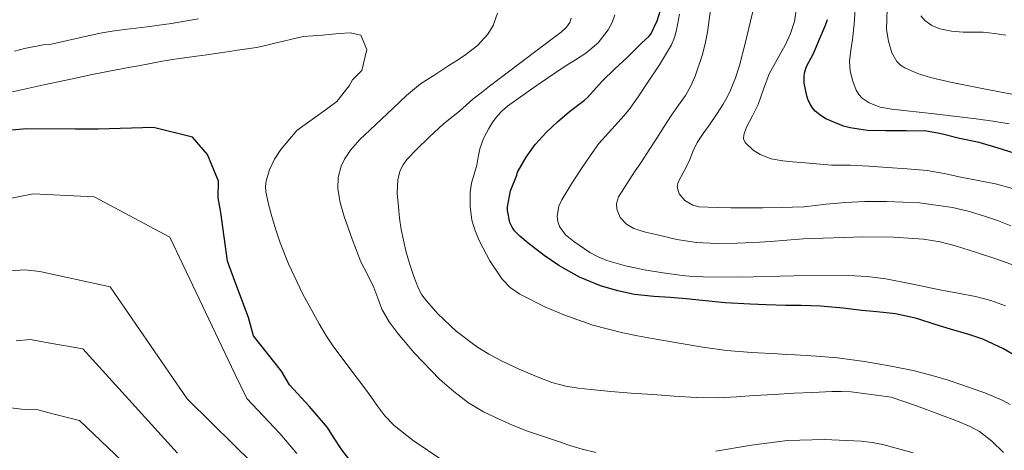
# Model space of a CAD drawing. Units: metres. Extents: x 559673 to 566537, y 4728690 to 4733379.
# Drawn here: x 561175 to 561513, y 4732499 to 4732647 of the extents above; entities that cross this region are included whole.
import ezdxf

# ---------------------------------------------------------------- set-up
doc = ezdxf.new("R2010")
doc.units = ezdxf.units.M
doc.header["$MEASUREMENT"] = 0
doc.layers.add('Nivel 4', color=7, linetype='Continuous', lineweight=0)
doc.layers.add('Nivel 5', color=7, linetype='Continuous', lineweight=0)

msp = doc.modelspace()

# ---------------------------------------------------------------- linework, layer by layer
at = {"layer": 'Nivel 4', "color": 30, "linetype": 'Continuous', "lineweight": 30, "flags": 128}
for points, elevation in [([(561501.1, 4732539.03), (561494.73, 4732540.93), (561489.55, 4732542.52), (561483.23, 4732544.5), (561475.82, 4732546.18), (561469.42, 4732546.87), (561464.31, 4732547.29), (561457.88, 4732548.09), (561450.04, 4732548.84), (561443.39, 4732549.01), (561438.19, 4732549.05), (561431.39, 4732549.3), (561425.87, 4732549.53), (561417.29, 4732549.97), (561409.42, 4732550.79), (561403.85, 4732551.33), (561398.36, 4732551.73), (561392.79, 4732552.12), (561386.09, 4732552.76), (561380.34, 4732554.07), (561374.39, 4732555.78), (561367.16, 4732558.76), (561361.62, 4732561.82), (561360.09, 4732562.82), (561355.05, 4732566.23), (561349.56, 4732570.41), (561346.62, 4732572.86), (561344.87, 4732574.71), (561344.01, 4732575.9), (561343.16, 4732577.59), (561342.43, 4732581.64), (561342.36, 4732582.89), (561343.45, 4732588.47), (561345.61, 4732593.82), (561345.91, 4732594.82), (561348.79, 4732599.99), (561351.93, 4732604.33), (561355.77, 4732608.47), (561359.61, 4732612.15), (561363.69, 4732615.67), (561368.86, 4732619.59), (561369.98, 4732620.52), (561375.02, 4732626.15), (561379.31, 4732630.33), (561383.48, 4732634.2), (561388.59, 4732639.32), (561391, 4732641.45), (561391.76, 4732642.3), (561393.92, 4732646.86), (561395.04, 4732650.6)], 1050), ([(561486.48, 4732608.97), (561479.56, 4732609.05), (561472.49, 4732609.06), (561466.2, 4732609.21), (561460.28, 4732610.05), (561458.03, 4732610.68), (561451.93, 4732613.21), (561450.25, 4732614.17), (561448.28, 4732615.81), (561447.28, 4732617.01), (561446.51, 4732618.2), (561445.68, 4732619.93), (561445.31, 4732621.06), (561444.49, 4732625.49), (561444.43, 4732627.61), (561444.62, 4732629.05), (561445.29, 4732631.13), (561447.71, 4732635.64), (561449.74, 4732640.57), (561451.84, 4732645.41), (561452.46, 4732647.29)], 1025), ([(561177, 4732609.74), (561171.99, 4732609.27)], 1075), ([(561288.63, 4732495.31), (561285.46, 4732499.35), (561282.52, 4732503.71), (561280.45, 4732507.04), (561274.24, 4732514.38), (561267.47, 4732521.71), (561264.69, 4732526.43), (561255.05, 4732538.64), (561253.36, 4732544.85), (561248.69, 4732557.42), (561246.16, 4732564.27), (561243.84, 4732581.03), (561242.92, 4732585.99), (561242.98, 4732591.71), (561239.22, 4732600.96), (561234.13, 4732606.89), (561220.62, 4732610.22), (561201.65, 4732609.63), (561193.85, 4732609.63), (561177, 4732609.74)], 1075), ([(561516.65, 4732601.37), (561511.23, 4732603.08), (561504.64, 4732605.08), (561497.88, 4732606.41), (561492.08, 4732607.91), (561490.4, 4732608.31), (561486.48, 4732608.97)], 1025), ([(561550.09, 4732499.19), (561549.64, 4732500.66), (561546.41, 4732506.13), (561543.31, 4732510.28), (561539.15, 4732515.89), (561536.17, 4732519.81), (561532.62, 4732523.41), (561530.95, 4732524.68), (561525.37, 4732527.4), (561517.74, 4732531.35), (561513.02, 4732534.09), (561505.88, 4732537.43), (561501.1, 4732539.03)], 1050)]:
    msp.add_lwpolyline(points, dxfattribs=dict(at, elevation=elevation))
at = {"layer": 'Nivel 5', "color": 30, "linetype": 'Continuous', "lineweight": 0, "flags": 128}
for points, elevation in [([(561467.94, 4732666.13), (561470.17, 4732660.09), (561471.53, 4732656.67), (561472.7, 4732653.19), (561473.03, 4732650.91), (561472.86, 4732647.41), (561472.81, 4732643.91), (561473.4, 4732639.89), (561474.59, 4732635.93), (561476.37, 4732632.89), (561477.59, 4732631.67), (561479.05, 4732630.69), (561483.42, 4732628.8), (561487.92, 4732627.45), (561491.32, 4732626.55), (561494.75, 4732625.75), (561505.62, 4732623.67), (561516.49, 4732621.59)], 1015), ([(561516.07, 4732589.29), (561510.24, 4732590.82), (561498.33, 4732593.16), (561492.56, 4732594.43), (561486.75, 4732595.4), (561479.91, 4732596.01), (561473.07, 4732596.49), (561466.66, 4732596.89), (561460.25, 4732597.24), (561457.02, 4732597.23), (561453.8, 4732597.29), (561448.72, 4732597.73), (561443.64, 4732598.18), (561440.4, 4732598.46), (561437.15, 4732598.74), (561433.11, 4732599.44), (561429.26, 4732600.91), (561426.9, 4732602.4), (561424.14, 4732605.09), (561423.6, 4732606.32), (561423.65, 4732607.67), (561424.6, 4732610.29), (561426.67, 4732614.17), (561428.64, 4732618.09), (561430.45, 4732623.37), (561432.38, 4732628.61), (561435.11, 4732633.57), (561437.95, 4732638.5), (561439.74, 4732642.52), (561441.13, 4732646.69), (561441.9, 4732652.15)], 1030), ([(561344.4, 4732507.76), (561339.53, 4732509.9), (561334.17, 4732512.51), (561329.03, 4732515.61), (561323.9, 4732519.41), (561319.12, 4732523.56), (561310.36, 4732532.71), (561304.86, 4732539.26), (561301.76, 4732543.35), (561299.22, 4732547.75), (561297.84, 4732551.51), (561296.47, 4732555.26), (561294.23, 4732559.65), (561292.01, 4732564.07), (561288.95, 4732571.78), (561286.2, 4732579.67), (561284.84, 4732584.37), (561284.06, 4732589.08), (561284.16, 4732592.98), (561285.16, 4732596.87), (561286.3, 4732599.37), (561288.39, 4732602.47), (561291.67, 4732606.03), (561295.05, 4732609.24), (561299.05, 4732613.05), (561303.07, 4732616.84), (561307.62, 4732621.25), (561312.52, 4732625.21), (561317.39, 4732628.35), (561322.25, 4732631.5), (561325.17, 4732633.39), (561328.09, 4732635.27), (561332.15, 4732638.44), (561335.62, 4732642.34), (561337.43, 4732645.28), (561339, 4732649.51)], 1065), ([(561361.83, 4732545.77), (561355.29, 4732548.58), (561346.66, 4732552.87), (561343.36, 4732555.17), (561340.6, 4732558.12), (561336.29, 4732564.39), (561332.74, 4732571.1), (561331.25, 4732574.66), (561330.2, 4732578.33), (561329.53, 4732583.1), (561329.57, 4732587.92), (561330.04, 4732591.06), (561330.94, 4732594.16), (561331.87, 4732597.26), (561332.33, 4732600.06), (561332.86, 4732602.86), (561334.2, 4732606.45), (561335.98, 4732609.88), (561337.33, 4732612.14), (561338.92, 4732614.23), (561340.6, 4732615.97), (561342.44, 4732617.5), (561352.28, 4732624.49), (561362.24, 4732631.26), (561365.81, 4732633.49), (561369.39, 4732635.74), (561373.56, 4732639.36), (561377.02, 4732643.82), (561378.38, 4732646.3), (561379.29, 4732648.95)], 1055), ([(561395.96, 4732560.22), (561389.45, 4732561.27), (561382.99, 4732562.64), (561376.62, 4732564.5), (561373.58, 4732565.72), (561370.71, 4732567.25), (561365.18, 4732570.97), (561362.41, 4732573.33), (561360.35, 4732576.2), (561359.76, 4732577.84), (561359.54, 4732579.62), (561360.09, 4732583.22), (561361.07, 4732585.37), (561364.42, 4732590.79), (561367.91, 4732596.12), (561370.8, 4732600.5), (561373.88, 4732604.73), (561377.15, 4732608.42), (561380.48, 4732612.06), (561382.4, 4732614.23), (561384.27, 4732616.44), (561387.35, 4732620.71), (561390.25, 4732625.11), (561394.67, 4732631.77), (561398.84, 4732638.63), (561399.88, 4732641.11), (561400.56, 4732643.72), (561401.62, 4732649.13)], 1045), ([(561400.67, 4732571.74), (561393.96, 4732573.35), (561389.89, 4732574.23), (561385.92, 4732575.49), (561383.32, 4732576.95), (561381.2, 4732579.22), (561380.03, 4732582.08), (561379.89, 4732584.04), (561380.62, 4732586.38), (561383.45, 4732590.85), (561386.36, 4732595.29), (561387.42, 4732596.87), (561388.47, 4732598.46), (561391.13, 4732602.5), (561393.77, 4732606.55), (561396.3, 4732610.51), (561398.81, 4732614.47), (561401.22, 4732617.85), (561403.64, 4732621.24), (561405.46, 4732624.48), (561406.97, 4732627.87), (561409.39, 4732634.92), (561410.42, 4732638.92), (561411.16, 4732642.97), (561412.37, 4732651.51)], 1040), ([(561515.53, 4732576.39), (561510.91, 4732578.27), (561506.17, 4732579.86), (561500.87, 4732581.48), (561495.45, 4732582.74), (561484.17, 4732584.26), (561472.88, 4732584.82), (561465.36, 4732584.74), (561458.66, 4732584.43), (561451.96, 4732583.89), (561448.21, 4732583.39), (561444.46, 4732582.97), (561440.48, 4732582.79), (561436.51, 4732582.69), (561430.19, 4732582.61), (561423.87, 4732582.55), (561419.18, 4732582.59), (561414.49, 4732582.69), (561408.18, 4732582.94), (561406.11, 4732583.51), (561403.37, 4732585.11), (561401.49, 4732587.35), (561400.8, 4732589.86), (561401.1, 4732591.45), (561403.05, 4732595.14), (561405.05, 4732598.85), (561406.2, 4732602.01), (561407.6, 4732605.08), (561409.71, 4732608.12), (561411.87, 4732611.13), (561414.25, 4732614.65), (561416.59, 4732618.21), (561417.92, 4732620.61), (561419.07, 4732623.09), (561420.8, 4732627.25), (561422.2, 4732631.51), (561424.14, 4732639.12), (561426.03, 4732646.74), (561426.85, 4732650.05)], 1035), ([(561514.92, 4732611.48), (561509.29, 4732612.37), (561503.64, 4732613.22), (561489.12, 4732614.92), (561474.56, 4732616.47), (561470.6, 4732617.21), (561466.82, 4732618.68), (561464.43, 4732620.29), (561463.21, 4732621.57), (561462.34, 4732622.99), (561461.21, 4732626.13), (561460.29, 4732629.59), (561460.04, 4732633.05), (561460.55, 4732636.75), (561461.07, 4732640.47), (561461.69, 4732645.69), (561461.96, 4732650.92)], 1020), ([(561513.79, 4732642.01), (561509.88, 4732642.57), (561505.96, 4732642.97), (561502.54, 4732643.01), (561499.12, 4732642.98), (561495.1, 4732643.35), (561491.1, 4732644.15), (561488.32, 4732645.23), (561485.91, 4732647.01), (561484.54, 4732648.6)], 1010), ([(561236.11, 4732647.59), (561231.47, 4732646.75), (561226.83, 4732645.95), (561222.64, 4732645.37), (561218.44, 4732644.83), (561214.59, 4732644.35), (561210.73, 4732643.88), (561206.5, 4732643.33), (561202.31, 4732642.59), (561193.66, 4732640.65), (561185, 4732638.71), (561182.71, 4732638.59), (561176.34, 4732637.32), (561172.84, 4732636.48)], 1065), ([(561415.03, 4732517.27), (561407.39, 4732517.4), (561399.75, 4732517.89), (561392.36, 4732518.38), (561384.97, 4732518.9), (561378.01, 4732519.47), (561371.05, 4732520.09), (561366.75, 4732520.56), (561362.47, 4732521.26), (561357.66, 4732522.59), (561352.98, 4732524.36), (561346.71, 4732527), (561340.54, 4732529.86), (561336.05, 4732532.23), (561331.72, 4732534.9), (561324.74, 4732540.18), (561318.43, 4732546.2), (561314.5, 4732550.62), (561312.99, 4732552.64), (561311.82, 4732554.84), (561310.2, 4732558.95), (561308.79, 4732563.11), (561308.08, 4732565.43), (561307.43, 4732567.77), (561306.6, 4732571.42), (561305.9, 4732575.1), (561305.31, 4732579.04), (561304.87, 4732582.99), (561304.47, 4732587.64), (561304.69, 4732592.3), (561305.51, 4732595.39), (561306.52, 4732597.41), (561307.8, 4732599.2), (561310.84, 4732602.41), (561315.54, 4732607.03), (561320.41, 4732611.42), (561323.14, 4732613.6), (561325.87, 4732615.8), (561328.15, 4732617.87), (561330.46, 4732619.91), (561333.32, 4732622.16), (561336.2, 4732624.38), (561347.45, 4732632.89), (561358.73, 4732641.38), (561360.83, 4732642.95), (561362.75, 4732644.74), (561363.8, 4732646.3), (561364.34, 4732647.78)], 1060), ([(561171.62, 4732622.41), (561183, 4732624.86), (561194.38, 4732627.31), (561199.03, 4732628.27), (561203.69, 4732629.18), (561207.86, 4732629.99), (561212.04, 4732630.79), (561215.54, 4732631.46), (561219.03, 4732632.12), (561223.1, 4732632.87), (561227.18, 4732633.56), (561231.33, 4732634.18), (561235.48, 4732634.76), (561237.25, 4732635), (561239.02, 4732635.24), (561247.53, 4732636.45), (561248.7, 4732636.63), (561256.03, 4732637.77), (561258.76, 4732638.31), (561261.48, 4732638.92), (561272.17, 4732641.45), (561278.74, 4732641.93), (561284.52, 4732642.51), (561288.28, 4732642.8), (561291.98, 4732641.9), (561294.06, 4732637.02), (561292.32, 4732629.79), (561289.15, 4732626.62)], 1070), ([(561289.15, 4732626.62), (561287.99, 4732624.59), (561283.75, 4732619.16), (561280.11, 4732616.49), (561269.99, 4732609.19), (561264.49, 4732602.65), (561262.26, 4732599.32), (561260.54, 4732595.64), (561259.36, 4732591.86), (561259.14, 4732589.97), (561259.29, 4732588.09), (561260.24, 4732583.87), (561261.4, 4732579.66), (561262.74, 4732575.07), (561264.22, 4732570.54), (561267.08, 4732563.35), (561272.06, 4732552.89), (561277.62, 4732542.7), (561279.93, 4732538.78), (561282.44, 4732535), (561287.84, 4732527.82), (561293.26, 4732520.67), (561295.36, 4732517.69), (561297.46, 4732514.7), (561300.25, 4732511.05), (561303.45, 4732507.75), (561309.96, 4732502.58), (561320.23, 4732495.68)], 1070), ([(561269.99, 4732498.19), (561264.08, 4732505), (561252.76, 4732517.02), (561248.69, 4732525.55), (561226.31, 4732572.48), (561200.24, 4732586.33), (561179.29, 4732587.44), (561164.41, 4732584.43)], 1080), ([(561516.12, 4732563), (561513.06, 4732564.11), (561509.98, 4732565.19), (561503.42, 4732567.36), (561496.81, 4732569.41), (561491.2, 4732570.9), (561485.48, 4732571.8), (561475.15, 4732572.47), (561464.8, 4732572.66), (561444.12, 4732571.88), (561438.49, 4732571.45), (561432.86, 4732571.03), (561427.14, 4732570.71), (561421.42, 4732570.44), (561414.44, 4732570.32), (561407.45, 4732570.63), (561400.67, 4732571.74)], 1040), ([(561253.93, 4732495.62), (561248.69, 4732500.75), (561232.2, 4732516.9), (561205.75, 4732555.48), (561181.54, 4732560.76), (561176.25, 4732561.29), (561168.94, 4732560.66)], 1085), ([(561513.69, 4732548.93), (561508.6, 4732550.72), (561503.39, 4732552.09), (561497.26, 4732553.26), (561491.13, 4732554.42), (561481.84, 4732556.31), (561472.54, 4732558.18), (561466.14, 4732559.02), (561459.69, 4732559.37), (561440.93, 4732559.27), (561422.17, 4732558.7), (561409.67, 4732558.82), (561406.08, 4732559.03), (561402.49, 4732559.37), (561395.96, 4732560.22)], 1045), ([(561515.35, 4732514.94), (561512.52, 4732516.52), (561506.54, 4732519), (561502.61, 4732520.42), (561498.67, 4732521.78), (561494, 4732523.31), (561489.31, 4732524.76), (561481.9, 4732526.63), (561474.41, 4732528.15), (561465.21, 4732529.78), (561455.96, 4732530.97), (561448.68, 4732531.56), (561441.4, 4732532.04), (561438.31, 4732532.21), (561435.23, 4732532.37), (561426.49, 4732532.86), (561417.77, 4732533.57), (561409.61, 4732534.73), (561401.48, 4732536.1), (561396.82, 4732536.89), (561392.15, 4732537.69), (561387.11, 4732538.62), (561382.07, 4732539.64), (561371.81, 4732542.25), (561361.83, 4732545.77)], 1055), ([(561228.91, 4732498.2), (561196.37, 4732534.13), (561183.8, 4732536.27), (561178.38, 4732537.29), (561173.46, 4732536.89)], 1090), ([(561047.91, 4732524.73), (561049.44, 4732524.89), (561058.98, 4732524.62), (561069.19, 4732523.25), (561076.38, 4732522.51), (561079.15, 4732522.64), (561083.24, 4732522.5), (561149.13, 4732516.08), (561164.06, 4732514.73), (561175.29, 4732513.43), (561177.99, 4732513.12), (561180.52, 4732513.3), (561186.07, 4732511.78), (561195.23, 4732509.53), (561216.98, 4732488.79)], 1095), ([(561512.99, 4732498.5), (561509.01, 4732502.34), (561504.74, 4732505.7), (561501.56, 4732507.43), (561496.64, 4732509.43), (561491.67, 4732511.29), (561483.08, 4732514.48), (561474.36, 4732517.46), (561460.62, 4732519.38), (561457.26, 4732519.48), (561453.91, 4732519.45), (561447.43, 4732519.16), (561440.95, 4732518.84), (561434.1, 4732518.47), (561427.24, 4732518.1), (561421.14, 4732517.65), (561415.03, 4732517.27)], 1060), ([(561372.76, 4732498.49), (561368.15, 4732499.61), (561363.86, 4732500.93), (561359.62, 4732502.33), (561354.48, 4732504.05), (561349.35, 4732505.82), (561344.4, 4732507.76)], 1065), ([(561481.97, 4732498.42), (561471.51, 4732501.21), (561467.81, 4732501.93), (561464.09, 4732502.41), (561451.4, 4732502.94), (561438.73, 4732502.57), (561426.37, 4732501.04), (561414.03, 4732498.96)], 1065)]:
    msp.add_lwpolyline(points, dxfattribs=dict(at, elevation=elevation))

doc.saveas('drawing.dxf')
